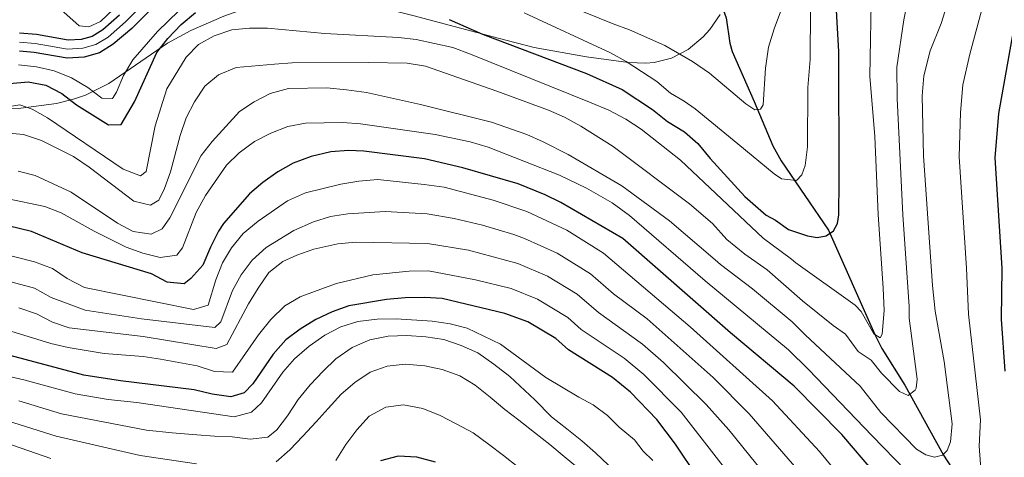
# Model space of a CAD drawing. Units: metres. Extents: x 620507 to 627377, y 766717 to 771467.
# Drawn here: x 621026 to 621304, y 769619 to 769742 of the extents above; entities that cross this region are included whole.
import ezdxf

# ---------------------------------------------------------------- set-up
doc = ezdxf.new("R2010")
doc.units = ezdxf.units.M
doc.header["$MEASUREMENT"] = 0
doc.linetypes.add('DGN Style 3', pattern=[120.10663, 85.79045, -34.31618])
doc.linetypes.add('DGN Style 4', pattern=[137.35051, 68.63236, -34.31618, 0.08579, -34.31618])
for name, color, linetype, lineweight in [('Altimetria', 7, 'Continuous', 0), ('Complex', 7, 'Continuous', 0), ('Ejes', 7, 'Continuous', 0), ('Hidrografía', 7, 'Continuous', 0), ('Viales-ffcc', 7, 'Continuous', 0), ('Zona arbolada', 7, 'Continuous', 0)]:
    doc.layers.add(name, color=color, linetype=linetype, lineweight=lineweight)

msp = doc.modelspace()

# ---------------------------------------------------------------- linework, layer by layer
at = {"layer": 'Altimetria', "color": 30, "linetype": 'Continuous', "lineweight": 0, "flags": 128}
for points, elevation in [([(621297.533, 769610.587), (621296.731, 769622.028), (621297.095, 769629.459), (621293.75, 769659.272), (621293.182, 769672.297), (621291.09, 769703.705), (621291.459, 769716.225), (621292.136, 769724.029), (621294.138, 769732.752), (621297.803, 769746.394), (621302.365, 769758.843), (621316.39, 769785.095), (621322.601, 769794.36), (621326.409, 769800.781), (621330.354, 769809.936), (621332.848, 769817.502), (621334.527, 769823.823), (621336.471, 769833.397), (621337.631, 769840.809)], 770), ([(621275.176, 769687.361), (621273.536, 769720.177), (621273.522, 769729.064), (621275.483, 769742.385), (621278.417, 769756.848), (621282.553, 769768.082), (621284.782, 769771.515), (621289.823, 769777.969), (621297.7, 769786.939), (621310.346, 769807.228)], 760), ([(621286.819, 769645.902), (621284.33, 769660.134), (621283.582, 769667.328), (621280.989, 769704.012), (621280.64, 769720.938), (621281.107, 769726.616), (621282.923, 769733.601), (621285.953, 769741.392), (621288.914, 769750.763), (621294.238, 769762.369), (621305.274, 769780.099)], 765), ([(621020.736, 769717.552), (621025.773, 769718.43), (621029.27, 769717.162), (621033.627, 769714.709), (621054.967, 769700.232), (621059.821, 769698.352), (621061.423, 769699.563), (621064.023, 769712.449), (621067.295, 769722.869), (621072.726, 769731.866), (621076.188, 769735.471), (621080.687, 769737.903), (621085.66, 769739.58), (621090.633, 769740.093), (621095.7, 769740.046), (621111.939, 769738.521), (621132.756, 769737.412), (621137.724, 769736.856), (621148.093, 769734.586), (621153.079, 769732.749), (621187.127, 769718.976), (621192.088, 769716.889), (621196.897, 769714.384), (621201.24, 769711.563), (621212.389, 769702.737), (621235.76, 769680.783), (621243.728, 769674.822), (621244.995, 769673.766), (621261.731, 769661.812), (621263.391, 769659.992), (621266.965, 769653.707), (621268.741, 769652.561), (621269.299, 769653.66), (621269.891, 769660.27), (621269.655, 769666.61), (621268.181, 769687.445), (621267.262, 769709.452), (621265.844, 769726.515), (621266.345, 769752.399)], 755), ([(621172.615, 769749.764), (621193.331, 769741.317), (621197.938, 769739.536), (621207.938, 769735.187), (621215.744, 769730.671), (621220.543, 769727.315), (621230.815, 769718.64), (621233.369, 769717.027), (621234.95, 769717.142), (621235.708, 769718.363), (621236.382, 769728.727), (621237.265, 769734.67), (621238.794, 769739.876), (621240.609, 769744.632)], 740), ([(621025.427, 769729.702), (621030.478, 769729.125), (621035.43, 769728.026), (621040.338, 769726.042), (621044.941, 769723.327), (621048.974, 769720.243), (621051.94, 769720.219), (621053.068, 769721.998), (621055.054, 769726.645), (621057.717, 769731.144), (621064.615, 769739.062), (621070.699, 769744.944)], 745), ([(621035.65, 769746.803), (621042.559, 769740.689), (621045.266, 769740.454), (621048.529, 769741.941), (621052.191, 769745.408)], 740), ([(621168.252, 769744.348), (621192.634, 769733.06), (621196.991, 769730.607), (621205.713, 769724.961), (621209.526, 769721.727), (621213.416, 769719.469), (621216.49, 769717.251), (621228.558, 769707.396), (621238.818, 769698.905), (621240.929, 769697.518), (621245.096, 769697.018), (621246.678, 769698.613), (621247.554, 769701.217), (621248.235, 769706.562), (621248.323, 769723.307), (621249.037, 769731.197), (621249.092, 769745.397)], 745), ([(621021.519, 769710.486), (621026.836, 769709.976), (621031.897, 769708.358), (621040.881, 769703.765), (621045.307, 769700.83), (621058.011, 769691.224), (621062.704, 769690.019), (621065.031, 769691.497), (621066.666, 769694.789), (621068.348, 769699.497), (621071.054, 769709.706), (621072.725, 769714.716), (621075.128, 769719.211), (621078, 769723.711), (621081.864, 769726.874), (621086.902, 769728.897), (621097.71, 769729.926), (621102.7, 769730.232), (621124.188, 769730.38), (621135.16, 769730.166), (621140.318, 769729.33), (621160.462, 769722.284), (621175.076, 769716.905), (621179.648, 769714.881), (621184.258, 769712.347), (621193.324, 769706.669), (621214.905, 769690.481), (621221.406, 769684.871), (621225.453, 769680.383), (621230.498, 769676.181), (621236.853, 769671.799), (621246.84, 769663.059), (621255.491, 769656.096), (621258.989, 769653.598), (621262.52, 769648.693), (621266.213, 769646.316), (621269.124, 769642.602), (621274.186, 769637.409), (621276.699, 769636.271), (621278.633, 769637.822), (621278.954, 769638.424), (621279.21, 769640.912), (621276.926, 769658.142), (621276.981, 769661.445), (621275.176, 769687.361)], 760), ([(621025.278, 769699.621), (621030.135, 769698.421), (621040.261, 769693.776), (621053.347, 769684.95), (621057.751, 769682.587), (621062.842, 769681.916), (621066.002, 769683.401), (621068.158, 769686.438), (621076.995, 769704.102), (621080.109, 769708.011), (621087.805, 769716.477), (621091.965, 769719.248), (621096.522, 769721.643), (621101.661, 769722.973), (621112.509, 769723.192), (621117.999, 769722.653), (621123.7, 769721.853), (621138.92, 769718.507), (621159.018, 769713.469), (621168.961, 769709.992), (621173.54, 769707.984), (621180.665, 769704.378), (621195.831, 769695.518), (621209.239, 769685.654), (621222.131, 769674.64), (621223.665, 769673.293), (621232.721, 769666.461), (621243.931, 769657.104), (621247.703, 769653.351), (621263.127, 769638.973), (621268.949, 769631.545), (621279.073, 769621.159), (621281.664, 769619.519), (621284.1, 769618.883), (621286.332, 769619.426), (621287.719, 769620.795), (621288.609, 769623.189), (621289.11, 769628.264), (621286.819, 769645.902)], 765), ([(621021.986, 769691.912), (621032.813, 769689.658), (621037.487, 769687.878), (621046.789, 769682.727), (621055.804, 769678.217), (621060.555, 769676.544), (621065.404, 769675.288), (621070.132, 769675.904), (621071.673, 769678.051), (621075.535, 769688.022), (621078.196, 769692.78), (621084.099, 769701.365), (621087.722, 769704.807), (621092.083, 769708.076), (621096.708, 769710.428), (621101.425, 769712.292), (621106.462, 769713.223), (621116.968, 769713.423), (621121.954, 769713.047), (621143.06, 769710.022), (621152.936, 769707.964), (621158.068, 769706.456), (621178.212, 769698.504), (621185.842, 769694.908), (621193.107, 769690.714), (621198.007, 769687.178), (621219.362, 769668.659), (621242.891, 769649.176), (621248.565, 769643.643), (621266.497, 769624.878), (621276.032, 769615.153)], 770), ([(621006.95, 769679.856), (621029.892, 769674.032), (621035.006, 769672.207), (621039.125, 769669.373), (621044.003, 769666.828), (621074.855, 769660.557), (621079.005, 769661.791), (621081.124, 769668.937), (621083.005, 769673.74), (621085.561, 769678.035), (621088.861, 769682.034), (621093.04, 769685.588), (621101.389, 769691.275), (621106.44, 769693.514), (621116.4, 769696.019), (621121.49, 769696.874), (621126.897, 769697.309), (621134.715, 769696.425), (621140.002, 769695.936), (621145.601, 769695.108), (621159.507, 769691.475), (621168.959, 769688.24), (621180.249, 769682.978), (621190.609, 769676.477), (621215.09, 769655.705), (621238.363, 769634.821), (621251.608, 769620.449), (621261.013, 769609.15)], 780), ([(621012.218, 769671.292), (621029.895, 769666.617), (621034.601, 769664.007), (621044.202, 769660.392), (621060.093, 769657.999), (621080.871, 769655.485), (621082.521, 769657.113), (621085.821, 769665.934), (621088.276, 769670.43), (621091.359, 769674.568), (621095.332, 769678.142), (621103.195, 769682.896), (621108.686, 769685.391), (621113.473, 769686.832), (621118.448, 769687.635), (621128.925, 769688.309), (621140.831, 769687.579), (621148.425, 769686.306), (621156.408, 769684.374), (621165.342, 769681.732), (621168.301, 769680.681), (621177.505, 769676.503), (621186.92, 769670.713), (621193.423, 769665.008), (621202.93, 769657.922), (621221.613, 769641.353), (621231.807, 769631.137), (621245.26, 769615.632)], 785), ([(621025.483, 769661.065), (621030.492, 769659.342), (621034.987, 769657.043), (621039.731, 769655.443), (621060.565, 769653.013), (621081.248, 769649.561), (621084.254, 769650.733), (621090.339, 769662.181), (621093.055, 769666.628), (621096.136, 769671.026), (621100.063, 769674.142), (621104.049, 769675.988), (621108.766, 769677.651), (621115.62, 769679.163), (621120.662, 769679.574), (621140.945, 769679.276), (621152.467, 769677.372), (621166.446, 769673.625), (621174.761, 769670.028), (621183.21, 769664.925), (621189.184, 769659.731), (621201.603, 769650.796), (621207.586, 769645.606), (621219.657, 769633.728), (621226.064, 769626.597), (621248.59, 769598.689)], 790), ([(621018.247, 769655.943), (621034.522, 769650.994), (621039.389, 769649.849), (621049.587, 769648.178), (621060.565, 769647.28), (621065.51, 769646.544), (621075.83, 769644.664), (621080.787, 769643.045), (621085.823, 769642.93), (621093.169, 769653.431), (621096.621, 769657.807), (621100.643, 769661.589), (621104.93, 769664.164), (621109.766, 769666.004), (621115.254, 769667.914), (621125.479, 769670.349), (621135.767, 769671.414), (621141.178, 769671.533), (621154.465, 769668.946), (621164.591, 769666.569), (621172.017, 769663.553), (621180.592, 769658.347), (621184.275, 769654.957), (621196.44, 769646.875), (621201.997, 769642.253), (621212.593, 769631.569), (621239.324, 769597.237)], 795), ([(621204.606, 769617.947), (621201.82, 769620.634), (621199.418, 769623.832), (621195.071, 769627.355), (621191.769, 769630.672), (621187.743, 769633.637), (621183.686, 769635.86), (621174.339, 769641.419), (621161.577, 769650.78), (621152.11, 769655.316), (621147.271, 769656.579), (621142.219, 769657.261), (621132.017, 769657.947), (621126.66, 769657.898), (621121.256, 769657.172), (621116.432, 769655.723), (621111.876, 769653.393), (621107.483, 769650.283), (621103.349, 769646.651), (621100.008, 769642.932), (621094.054, 769634.242), (621091.165, 769631.607), (621086.306, 769630.324), (621058.785, 769634.335), (621050.744, 769635.194), (621041.426, 769636.784), (621026.925, 769640.768), (621017.888, 769642.847)], 805), ([(621192.068, 769616.621), (621188.343, 769620.072), (621184.462, 769623.522), (621180.27, 769626.865), (621175.973, 769630.31), (621171.195, 769635.104), (621164.164, 769641.698), (621159.659, 769645.142), (621155.156, 769648.325), (621150.455, 769650.467), (621145.498, 769652.086), (621140.445, 769652.924), (621135.032, 769653.238), (621129.832, 769653.034), (621124.588, 769651.998)], 810), ([(621124.588, 769651.998), (621119.665, 769649.872), (621115.065, 769646.708), (621111.404, 769643.19), (621107.798, 769639.307), (621104.351, 769635.218), (621101.376, 769630.613), (621098.396, 769626.58), (621095.814, 769624.528), (621090.825, 769623.962), (621085.774, 769624.592), (621080.726, 769624.805), (621075.729, 769625.176), (621068.754, 769625.736), (621061.516, 769626.554), (621037.515, 769631.087), (621025.475, 769634.761)], 810), ([(621191.823, 769608.911), (621179.491, 769619.078), (621175.455, 769622.474), (621171.158, 769625.868), (621166.757, 769629.312), (621162.776, 769632.345), (621158.582, 769635.792), (621154.39, 769639.186), (621150.048, 769641.851), (621145.09, 769643.626), (621140.19, 769644.674), (621134.62, 769645.195), (621129.528, 769644.576), (621124.757, 769642.919), (621120.414, 769640.018), (621116.543, 769636.706), (621112.835, 769632.666), (621109.437, 769628.89), (621105.729, 769624.85), (621102.071, 769620.967), (621098.201, 769617.603)], 815), ([(621115.001, 769617.991), (621117.873, 769622.439), (621120.955, 769626.629), (621124.405, 769630.458), (621129.115, 769633.05), (621134.155, 769633.72), (621139.574, 769632.678), (621144.534, 769630.695), (621149.029, 769628.343), (621153.839, 769625.734), (621158.186, 769622.549), (621162.376, 769619.363), (621166.463, 769616.175)], 820), ([(621075.683, 769616.98), (621059.739, 769619.407), (621036.027, 769624.782), (621013.528, 769631.848)], 815), ([(621000.31, 769630.333), (621034.54, 769618.477)], 820)]:
    msp.add_lwpolyline(points, dxfattribs=dict(at, elevation=elevation))
at = {"layer": 'Altimetria', "color": 30, "linetype": 'Continuous', "lineweight": 30, "flags": 128}
for points, elevation in [([(621147.006, 769742.539), (621156.481, 769738.375), (621185.791, 769727.208), (621195.883, 769722.714), (621204.457, 769717.071), (621208.71, 769713.676), (621213.471, 769710.755), (621217.28, 769707.514), (621220.738, 769703.248), (621230.544, 769692.515), (621236.574, 769687.194), (621239.217, 769685.798), (621242.902, 769683.208), (621248.233, 769681.444), (621251.011, 769680.942), (621253.516, 769681.443), (621255.596, 769682.825), (621256.761, 769684.857), (621257.115, 769687.334), (621257.147, 769696.959), (621257.13, 769733.503), (621256.08, 769751.724)], 750), ([(621022.819, 769724.387), (621028.157, 769724.866), (621033.074, 769723.975), (621037.632, 769721.587), (621041.793, 769718.437), (621050.793, 769712.746), (621054.381, 769712.831), (621058.119, 769719.263), (621064.441, 769733.21), (621067.567, 769737.11), (621071.338, 769741.128), (621075.417, 769744.495)], 750), ([(621306.817, 769741.812), (621302.187, 769715.941), (621301.192, 769703.398), (621303.135, 769672.279), (621302.922, 769657.821), (621303.953, 769643.183)], 775), ([(621267.225, 769614.381), (621257.956, 769625.267), (621244.513, 769638.933), (621226.464, 769654.029), (621196.117, 769680.631), (621178.618, 769690.773), (621174.146, 769693.016), (621166.503, 769696.085), (621150.923, 769700.602), (621140.079, 769703.163), (621122.894, 769705.287), (621118.637, 769705.456), (621113.637, 769705.15), (621108.057, 769703.807), (621103, 769701.917), (621098.656, 769699.446), (621094.418, 769696.494), (621090.598, 769693.234), (621083.341, 769684.844), (621081.875, 769682.675), (621079.604, 769678.204), (621077.415, 769673.077), (621074.068, 769669.362), (621072.209, 769667.836), (621067.419, 769668.312), (621062.976, 769670.664), (621043.33, 769676.581), (621029.032, 769682.636), (621019.253, 769684.984)], 775), ([(621217.23, 769613.191), (621210.987, 769622.531), (621205.707, 769629.558), (621198.262, 769637.222), (621193.195, 769641.352), (621180.708, 769649.177), (621177.145, 769652.396), (621169.274, 769657.078), (621162.736, 769659.513), (621145.047, 769663.662), (621140.05, 769663.98), (621134.641, 769663.931), (621129.339, 769663.466), (621118.674, 769661.646), (621113.974, 769659.943), (621109.417, 769657.769), (621104.911, 769655.038), (621100.886, 769652.072), (621097.283, 769647.982), (621091.585, 769639.607), (621089.112, 769637.087), (621085.325, 769635.908), (621080.065, 769636.64), (621075.007, 769637.946), (621054.228, 769640.422), (621043.862, 769642.081), (621018.729, 769648.717)], 800), ([(621143.178, 769617.456), (621137.911, 769618.864), (621132.603, 769619.179), (621127.673, 769617.886)], 825)]:
    msp.add_lwpolyline(points, dxfattribs=dict(at, elevation=elevation))
at = {"layer": 'Complex', "color": 20, "linetype": 'Continuous', "lineweight": 0}
for points in [[(621025.673, 769733.557, 741.705), (621029.787, 769733.188, 741.387), (621039.139, 769731.537, 741.229), (621043.969, 769731.854, 741.07), (621048.224, 769733.05, 741.07), (621052.175, 769735.484, 741.07), (621057.365, 769739.967, 740.594), (621066.016, 769748.569, 740.117)], [(621053.918, 769743.687, 740.594), (621049.17, 769739.586, 741.07), (621046.17, 769737.737, 741.07), (621043.109, 769736.877, 741.07), (621039.418, 769736.635, 741.229), (621030.456, 769738.217, 741.387), (621025.719, 769738.642, 741.705)]]:
    msp.add_polyline3d(points, dxfattribs=at)
at = {"layer": 'Complex', "color": 92, "linetype": 'DGN Style 3', "lineweight": 0}
for points in [[(621083.434, 769743.427, 749.741), (621074.101, 769739.392, 750.209), (621067.471, 769735.785, 750.633), (621050.869, 769724.429, 752.035), (621044.272, 769721.092, 752.533), (621040.964, 769719.953, 752.734), (621036.101, 769718.741, 752.802), (621026.01, 769717.432, 752.359), (621015.859, 769717.319, 751.824)], [(621223.61, 769743.892, 750.539), (621220.681, 769739.628, 750.806), (621218.821, 769737.587, 750.925), (621214.557, 769734.049, 751.095), (621209.796, 769731.571, 751.109), (621204.969, 769730.347, 751.039), (621202.536, 769730.132, 751.009), (621197.642, 769730.348, 751.031), (621185.823, 769731.909, 751.912), (621171.076, 769734.619, 753.358), (621160.838, 769737.229, 753.358), (621136.759, 769743.663, 751.234)]]:
    msp.add_polyline3d(points, dxfattribs=at)
at = {"layer": 'Ejes', "color": 250, "linetype": 'DGN Style 4', "lineweight": 0}
msp.add_polyline3d([(621064.323, 769750.459, 740.117), (621055.641, 769741.827, 740.594), (621050.672, 769737.535, 741.07), (621047.197, 769735.393, 741.07), (621043.539, 769734.365, 741.07), (621039.278, 769734.086, 741.229), (621030.121, 769735.702, 741.387), (621025.696, 769736.099, 741.705)], dxfattribs=at)
at = {"layer": 'Hidrografía', "color": 142, "linetype": 'DGN Style 3', "lineweight": 25}
msp.add_polyline3d([(621219.579, 769754.838, 734.174), (621221.232, 769752.265, 733.712), (621223.486, 769747.828, 734.027), (621225.314, 769742.979, 735.043), (621226.341, 769735.784, 736.993), (621227.006, 769733.44, 737.524), (621233.149, 769719.338, 739.571), (621238.461, 769706.785, 742.177), (621240.851, 769702.543, 743.214), (621254.151, 769682.981, 748.413), (621267.249, 769653.523, 755), (621269.282, 769649.564, 755.937), (621275.697, 769639.205, 758.807), (621286.622, 769619.425, 765.06), (621295.909, 769605.44, 770)], dxfattribs=at)
at = {"layer": 'Viales-ffcc', "color": 250, "linetype": 'Continuous', "lineweight": 25}
for points in [[(621066.016, 769748.569, 740.117), (621057.365, 769739.967, 740.594), (621052.175, 769735.484, 741.07), (621048.224, 769733.05, 741.07), (621043.969, 769731.854, 741.07), (621039.139, 769731.537, 741.229), (621029.787, 769733.188, 741.387), (621025.673, 769733.557, 741.705)], [(621053.918, 769743.687, 740.594), (621049.17, 769739.586, 741.07), (621046.17, 769737.737, 741.07), (621043.109, 769736.877, 741.07), (621039.418, 769736.635, 741.229), (621030.456, 769738.217, 741.387), (621025.719, 769738.642, 741.705)]]:
    msp.add_polyline3d(points, dxfattribs=at)
at = {"layer": 'Zona arbolada', "color": 92, "linetype": 'DGN Style 3', "lineweight": 0}
for points in [[(621015.859, 769717.319, 751.824), (621026.01, 769717.432, 752.359), (621036.101, 769718.741, 752.802), (621040.964, 769719.953, 752.734), (621044.272, 769721.092, 752.533), (621050.869, 769724.429, 752.035), (621067.471, 769735.785, 750.633), (621074.101, 769739.392, 750.209), (621083.434, 769743.427, 749.741), (621090.518, 769745.941, 749.485), (621097.782, 769747.586, 749.381), (621103.082, 769748.147, 749.488), (621113.124, 769748.196, 750.118), (621123.123, 769746.988, 750.826), (621136.759, 769743.663, 751.234)], [(621136.759, 769743.663, 751.234), (621160.838, 769737.229, 753.358), (621171.076, 769734.619, 753.358), (621185.823, 769731.909, 751.912), (621197.642, 769730.348, 751.031), (621202.536, 769730.132, 751.009), (621204.969, 769730.347, 751.039), (621209.796, 769731.571, 751.109), (621214.557, 769734.049, 751.095), (621218.821, 769737.587, 750.925), (621220.681, 769739.628, 750.806), (621223.61, 769743.892, 750.539)]]:
    msp.add_polyline3d(points, dxfattribs=at)

doc.saveas('drawing.dxf')
